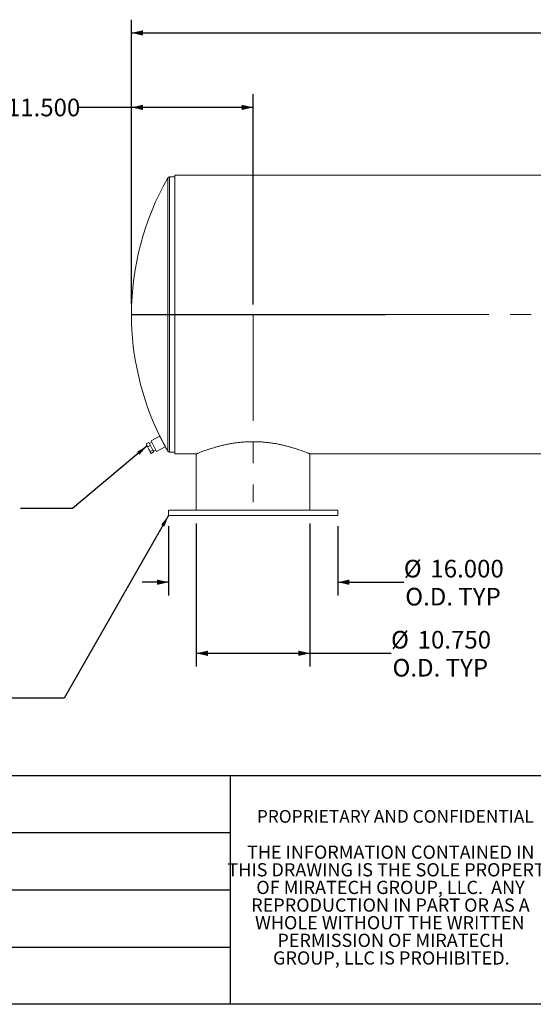
# Model space of a CAD drawing. Units: inches. Extents: x 10 to 210, y 10 to 158.
# Drawn here: x 78 to 127, y 10 to 103 of the extents above; entities that cross this region are included whole.
import ezdxf

# ---------------------------------------------------------------- set-up
doc = ezdxf.new("R2010")
doc.units = ezdxf.units.IN
doc.header["$LTSCALE"] = 20
doc.header["$MEASUREMENT"] = 0
doc.linetypes.add('CENTERX2', pattern=[0.8, 0.5, -0.1, 0.1, -0.1])
doc.layers.add('FORMAT', color=7, linetype='Continuous')
doc.styles.add('SLDTEXTSTYLE0', font='TXT', dxfattribs={"width": 0.75})
doc.styles.add('SLDTEXTSTYLE3', font='TXT', dxfattribs={"width": 0.7})
doc.dimstyles.new('SLDDIMSTYLE0', dxfattribs={"dimtxt": 1.666667, "dimasz": 1.1, "dimexe": 0, "dimexo": 0.0625, "dimgap": 0.416667, "dimtad": 0, "dimtih": 1, "dimtoh": 1, "dimdec": 3, "dimrnd": 1e-09, "dimzin": 4, "dimdsep": 46, "dimtxsty": 'SLDTEXTSTYLE0', "dimsah": 1, "dimcen": 0.09, "dimadec": 0, "dimazin": 1, "dimtfac": 1, "dimtdec": 4, "dimtofl": 0, "dimtmove": 0, "dimatfit": 3, "dimfxl": 0, "dimfrac": 2, "dimtolj": 1, "dimtzin": 12, "dimarcsym": 0})
doc.dimstyles.new('SLDDIMSTYLE1', dxfattribs={"dimtxt": 1.666667, "dimasz": 1.1, "dimexe": 0, "dimexo": 0.0625, "dimgap": 0.416667, "dimtad": 0, "dimtih": 1, "dimtoh": 1, "dimdec": 3, "dimrnd": 1e-09, "dimzin": 4, "dimdsep": 46, "dimtxsty": 'SLDTEXTSTYLE0', "dimsah": 1, "dimcen": 0.09, "dimadec": 0, "dimazin": 1, "dimtfac": 1, "dimtdec": 4, "dimtmove": 0, "dimatfit": 0, "dimfxl": 0, "dimfrac": 2, "dimtolj": 1, "dimtzin": 12, "dimarcsym": 0})
doc.dimstyles.new('SLDDIMSTYLE3', dxfattribs={"dimtxt": 0.18, "dimasz": 1.1, "dimexe": 0, "dimexo": 0.0625, "dimgap": 0, "dimtad": 0, "dimtih": 1, "dimtoh": 1, "dimdec": 0, "dimrnd": 1e-09, "dimzin": 0, "dimdsep": 46, "dimtxsty": 'Standard', "dimsah": 1, "dimcen": 0.09, "dimadec": 0, "dimazin": 0, "dimtfac": 1.1, "dimtdec": 0, "dimtofl": 0, "dimtmove": 0, "dimatfit": 3, "dimfxl": 0, "dimfrac": 2, "dimtolj": 1, "dimtzin": 0, "dimarcsym": 0})

# ---------------------------------------------------------------- blocks, each defined once
blk = doc.blocks.new('SW_NOTE_2')
at = {"layer": 'FORMAT', "color": 0, "char_height": 1.25, "attachment_point": 2, "style": 'SLDTEXTSTYLE3'}
for s, insert in [('THE INFORMATION CONTAINED IN', (11.621, 1.611)), ('THIS DRAWING IS THE SOLE PROPERTY', (11.64, -0.055)), ('OF MIRATECH GROUP, LLC.  ANY', (11.6, -1.722)), ('REPRODUCTION IN PART OR AS A', (11.599, -3.389)), ('WHOLE WITHOUT THE WRITTEN', (11.535, -5.055)), ('PERMISSION OF MIRATECH', (11.61, -6.722)), ('GROUP, LLC IS PROHIBITED.', (11.682, -8.389))]:
    blk.add_mtext(s, dxfattribs=dict(at, insert=insert))
blk = doc.blocks.new('_D_1')
at = {"layer": 'FORMAT'}
for p, q in [((88.658, 76.188), (88.658, 103.049)), ((178.158, 84.188), (178.158, 103.049)), ((88.658, 101.799), (130.022, 101.799)), ((178.158, 101.799), (136.794, 101.799))]:
    blk.add_line(p, q, dxfattribs=at)
for points in [[(88.658, 101.799), (89.758, 101.549), (89.758, 102.049)], [(178.158, 101.799), (177.058, 102.049), (177.058, 101.549)]]:
    blk.add_solid(points, dxfattribs=at)
at = {"layer": 'FORMAT', "insert": (130.022, 102.623), "char_height": 1.6667, "attachment_point": 1, "style": 'SLDTEXTSTYLE0'}
blk.add_mtext('89.500', dxfattribs=at)
blk = doc.blocks.new('_D_3')
at = {"layer": 'FORMAT'}
for p, q in [((92.158, 55.188), (92.158, 48.639)), ((108.158, 55.188), (108.158, 48.639)), ((92.158, 49.889), (89.658, 49.889)), ((108.158, 49.889), (114.399, 49.889))]:
    blk.add_line(p, q, dxfattribs=at)
for points in [[(92.158, 49.889), (91.058, 50.139), (91.058, 49.639)], [(108.158, 49.889), (109.258, 49.639), (109.258, 50.139)]]:
    blk.add_solid(points, dxfattribs=at)
at = {"layer": 'FORMAT', "char_height": 1.6667, "attachment_point": 1, "style": 'SLDTEXTSTYLE0'}
for s, insert in [('%%c', (114.399, 52.005)), ('16.000', (116.914, 52.005)), ('O.D. TYP', (114.539, 49.356))]:
    blk.add_mtext(s, dxfattribs=dict(at, insert=insert))
blk = doc.blocks.new('_D_4')
at = {"layer": 'FORMAT'}
for p, q in [((94.783, 55.438), (94.783, 41.922)), ((105.533, 55.438), (105.533, 41.922)), ((94.783, 43.172), (105.533, 43.172)), ((105.533, 43.172), (113.196, 43.172))]:
    blk.add_line(p, q, dxfattribs=at)
for points in [[(94.783, 43.172), (95.883, 42.922), (95.883, 43.422)], [(105.533, 43.172), (104.433, 43.422), (104.433, 42.922)]]:
    blk.add_solid(points, dxfattribs=at)
at = {"layer": 'FORMAT', "char_height": 1.6667, "attachment_point": 1, "style": 'SLDTEXTSTYLE0'}
for s, insert in [('%%c', (113.196, 45.288)), ('10.750', (115.712, 45.288)), ('O.D. TYP', (113.337, 42.64))]:
    blk.add_mtext(s, dxfattribs=dict(at, insert=insert))
blk = doc.blocks.new('_D_7')
at = {"layer": 'FORMAT'}
for p, q in [((88.658, 76.188), (88.658, 96.011)), ((100.158, 76.138), (100.158, 96.011)), ((88.658, 94.761), (83.645, 94.761)), ((100.158, 94.761), (88.658, 94.761))]:
    blk.add_line(p, q, dxfattribs=at)
for points in [[(88.658, 94.761), (89.758, 94.511), (89.758, 95.011)], [(100.158, 94.761), (99.058, 95.011), (99.058, 94.511)]]:
    blk.add_solid(points, dxfattribs=at)
at = {"layer": 'FORMAT', "insert": (76.874, 95.585), "char_height": 1.6667, "attachment_point": 1, "style": 'SLDTEXTSTYLE0'}
blk.add_mtext('11.500', dxfattribs=at)

msp = doc.modelspace()

# ---------------------------------------------------------------- linework, layer by layer
at = {"color": 8, "linetype": 'Continuous', "lineweight": 15}
for p, q in [((92.0874, 62.2822), (92.0874, 88.0933)), ((92.2502, 62.1878), (92.2502, 88.1878))]:
    msp.add_line(p, q, dxfattribs=at)
at = {"color": 7, "linetype": 'Continuous', "lineweight": 15}
for p, q in [((92.7502, 88.1878), (92.2502, 88.1878)), ((170.7502, 88.3606), (92.7502, 88.3606)), ((92.7502, 62.0151), (92.7502, 88.3606)), ((91.3336, 63.6868), (90.5019, 63.2541)), ((91.8528, 62.6888), (91.3336, 63.6868)), ((90.0534, 62.9507), (90.3088, 63.0836)), ((90.0534, 62.9507), (90.0569, 62.9207)), ((90.0557, 62.9205), (90.0606, 62.8836)), ((90.1032, 62.8016), (90.0606, 62.8836)), ((90.2903, 62.442), (90.1032, 62.8016)), ((90.1967, 62.6753), (90.4521, 62.8082)), ((90.4496, 62.1358), (90.2903, 62.442)), ((90.4521, 62.8082), (90.3088, 63.0836)), ((90.5677, 63.1277), (90.3459, 63.0123)), ((90.4276, 62.2314), (90.683, 62.3643)), ((90.683, 62.3643), (90.4521, 62.8082)), ((91.0211, 62.2561), (90.5019, 63.2541)), ((90.7707, 62.1958), (90.683, 62.3643)), ((90.7336, 62.2671), (90.9553, 62.3825)), ((91.0211, 62.2561), (91.8528, 62.6888)), ((90.4644, 62.1074), (90.4496, 62.1358)), ((90.4644, 62.1074), (90.4919, 62.0822)), ((90.5153, 62.063), (90.7707, 62.1958)), ((92.2502, 62.1878), (92.7502, 62.1878)), ((92.7502, 62.0151), (94.7833, 62.0151)), ((92.7502, 62.015), (92.7502, 62.0151)), ((92.7502, 62.0151), (94.7833, 62.0151)), ((92.7502, 62.0151), (92.7502, 62.0151)), ((92.7502, 62.015), (94.7829, 62.015)), ((94.7833, 62.0151), (94.7833, 56.6878)), ((94.7833, 62.0151), (94.7833, 62.0151)), ((105.5329, 62.0151), (156.1456, 62.0151)), ((105.533, 62.0151), (156.1456, 62.0151)), ((105.5333, 62.015), (156.1456, 62.015)), ((105.5333, 62.015), (105.5333, 56.6878)), ((92.1583, 56.6878), (92.1583, 56.1878)), ((100.1583, 56.6878), (92.1583, 56.6878)), ((100.1583, 56.1878), (92.1583, 56.1878)), ((108.1583, 56.6878), (100.1583, 56.6878)), ((108.1583, 56.1878), (100.1583, 56.1878)), ((108.1583, 56.1878), (108.1583, 56.6878))]:
    msp.add_line(p, q, dxfattribs=at)
for centre, radius, start, end in [((114.6583, 75.1878), 26, 150.239999, 180), ((92.2502, 88.0003), 0.1875, 90, 150.239999), ((114.6583, 75.1878), 26, 180, 206.251673), ((114.6583, 75.1878), 26, 208.724264, 209.760001), ((92.2502, 62.3753), 0.1875, 209.760001, 270)]:
    msp.add_arc(centre, radius, start, end, dxfattribs=at)
for points, knots in [([(91.3399, 63.6876), (91.3399, 63.6877), (91.3379, 63.6916), (91.3492, 63.6696), (91.3829, 63.6042), (91.4285, 63.5158), (91.4734, 63.4291), (91.5127, 63.3531), (91.5559, 63.2699), (91.6023, 63.1807), (91.6502, 63.0887), (91.6974, 62.9982), (91.7423, 62.9124), (91.7814, 62.8379), (91.814, 62.7758), (91.8378, 62.7306), (91.8526, 62.7024), (91.861, 62.6863), (91.8586, 62.6909), (91.8579, 62.6924)], [0, 0, 0, 0, 0.0013604, 0.0919416, 0.1823452, 0.2785687, 0.3312217, 0.3851248, 0.4434348, 0.5032181, 0.5656262, 0.6298333, 0.6921581, 0.7565978, 0.8138896, 0.8733292, 0.9235776, 0.9756206, 1, 1, 1, 1]), ([(90.1032, 62.8016), (90.0923, 62.8252), (90.0704, 62.8725), (90.0591, 62.9246), (90.0534, 62.9507)], [0, 0, 0, 0, 0.4977806, 1, 1, 1, 1]), ([(90.1967, 62.6753), (90.1787, 62.6948), (90.1426, 62.734), (90.1164, 62.779), (90.1032, 62.8016)], [0, 0, 0, 0, 0.4981128, 1, 1, 1, 1]), ([(90.2903, 62.442), (90.2721, 62.4796), (90.2355, 62.5552), (90.2097, 62.6352), (90.1967, 62.6753)], [0, 0, 0, 0, 0.4977806, 1, 1, 1, 1]), ([(90.4276, 62.2314), (90.4024, 62.2648), (90.3518, 62.3319), (90.3109, 62.4052), (90.2903, 62.442)], [0, 0, 0, 0, 0.4981128, 1, 1, 1, 1]), ([(94.7833, 62.0151), (94.7839, 62.0153), (94.7866, 62.0165), (94.8014, 62.0226), (94.8387, 62.0378), (94.882, 62.0554), (94.9383, 62.0781), (95.0032, 62.104), (95.1003, 62.1424), (95.2418, 62.197), (95.4084, 62.2597), (95.5997, 62.3294), (95.7782, 62.3919), (95.9683, 62.4562), (96.1697, 62.5219), (96.4304, 62.6023), (96.6628, 62.6693), (96.9053, 62.7354), (97.1584, 62.8002), (97.4777, 62.8742), (97.8136, 62.9436), (98.1649, 63.0066), (98.5275, 63.0612), (98.8972, 63.1057), (99.2718, 63.1393), (99.6553, 63.1618), (100.0453, 63.1718), (100.4356, 63.1691), (100.8205, 63.1539), (101.1349, 63.1314), (101.3832, 63.108), (101.6291, 63.0809), (101.9322, 63.0408), (102.2859, 62.9836), (102.6281, 62.9187), (102.959, 62.8472), (103.2772, 62.7704), (103.5971, 62.6856), (103.8571, 62.6105), (104.0642, 62.5472), (104.213, 62.5001), (104.3549, 62.4536), (104.5348, 62.393), (104.7004, 62.3349), (104.8881, 62.2669), (105.0566, 62.2038), (105.2236, 62.1393), (105.3556, 62.087), (105.4521, 62.0481), (105.5162, 62.0219), (105.5271, 62.0174), (105.5326, 62.0151)], [0, 0, 0, 0, 0.0056307, 0.0281689, 0.0394318, 0.0619698, 0.0732326, 0.0844955, 0.1070326, 0.1296281, 0.1522242, 0.1752962, 0.1983688, 0.2096313, 0.2321663, 0.2548068, 0.2773416, 0.2886041, 0.3111392, 0.3337305, 0.3563212, 0.3793891, 0.4024562, 0.4249938, 0.4475995, 0.4702046, 0.4933812, 0.5165577, 0.5390966, 0.5616353, 0.5728982, 0.5841611, 0.6066987, 0.6293612, 0.6519547, 0.674549, 0.6976053, 0.720662, 0.7473739, 0.7607216, 0.7740694, 0.7874172, 0.8007651, 0.8274777, 0.8408256, 0.8675394, 0.8944478, 0.9203303, 0.9464031, 0.9730919, 1, 1, 1, 1]), ([(90.4496, 62.1358), (90.4434, 62.1505), (90.4308, 62.1798), (90.4287, 62.2142), (90.4276, 62.2314)], [0, 0, 0, 0, 0.49778063, 1, 1, 1, 1]), ([(90.5153, 62.063), (90.5019, 62.0736), (90.475, 62.0951), (90.4581, 62.1222), (90.4496, 62.1358)], [0, 0, 0, 0, 0.4981128, 1, 1, 1, 1]), ([(94.7829, 62.015), (94.783, 62.015), (94.783, 62.015), (94.783, 62.015), (94.7831, 62.015), (94.7832, 62.0151), (94.7833, 62.0151)], [0, 0, 0, 0, 0.1967994, 0.3936, 0.6967979, 1, 1, 1, 1])]:
    msp.add_open_spline(points, degree=3, knots=knots, dxfattribs=at)
at = {"layer": 'FORMAT'}
for p, q in [((88.6583, 75.1878), (112.6744, 75.1878)), ((97.9999, 31.6), (59.9999, 31.6)), ((127.9999, 31.6), (97.9999, 31.6)), ((97.9999, 31.6), (97.9999, 10)), ((97.9999, 26.2), (59.9999, 26.2)), ((97.9999, 20.8), (59.9999, 20.8)), ((59.9999, 15.4), (97.9999, 15.4)), ((209.9999, 10), (9.9999, 10))]:
    msp.add_line(p, q, dxfattribs=at)
at = {"layer": 'FORMAT', "linetype": 'CENTERX2', "lineweight": 0}
for p, q in [((100.1583, 75.1377), (100.1583, 57.4429)), ((112.445, 75.1878), (169.3115, 75.1878))]:
    msp.add_line(p, q, dxfattribs=at)

# ---------------------------------------------------------------- block references
at = {"layer": 'FORMAT'}
msp.add_blockref('SW_NOTE_2', (101.5435, 23.3928), dxfattribs=at)

# ---------------------------------------------------------------- texts
at = {"layer": 'FORMAT', "insert": (100.5068, 28.3583), "char_height": 1.2, "attachment_point": 1, "style": 'SLDTEXTSTYLE0'}
msp.add_mtext('PROPRIETARY AND CONFIDENTIAL', dxfattribs=at)

# ---------------------------------------------------------------- dimensions: what is measured, and where the dimension line sits
at = {"layer": 'FORMAT'}
for base, p2, picture, middle in [((178.1583, 101.7989), (178.1583, 83.1878), '_D_1', (133.4083, 101.7989)), ((100.1583, 94.761), (100.1583, 75.1377), '_D_7', (80.2593, 94.761))]:
    dim = msp.add_linear_dim(base=base, p1=(88.6583, 75.1878), p2=p2, dimstyle='SLDDIMSTYLE0', dxfattribs=at)
    dim.commit()
    dim.dimension.update_dxf_attribs({"geometry": picture, "text_midpoint": middle, "dimtype": 160})
for base, p1, p2, dimstyle, picture, middle in [((108.1583, 49.8886), (92.1583, 56.1878), (108.1583, 56.1878), 'SLDDIMSTYLE1', '_D_3', (119.0423, 49.8886)), ((105.5333, 43.1723), (94.7833, 56.4378), (105.5333, 56.4378), 'SLDDIMSTYLE0', '_D_4', (117.8398, 43.1723))]:
    dim = msp.add_linear_dim(base=base, p1=p1, p2=p2, text='%%c<>\\PO.D. TYP', dimstyle=dimstyle, dxfattribs=at)
    dim.commit()
    dim.dimension.update_dxf_attribs({"geometry": picture, "text_midpoint": middle, "dimtype": 160})

# ---------------------------------------------------------------- leaders
for points in [[(90.1411, 62.7822), (83.0703, 56.8646), (78.1491, 56.8646)], [(92.1583, 56.1878), (82.305, 38.9447), (73.6739, 38.9447)]]:
    msp.add_leader(points, dimstyle='SLDDIMSTYLE3', dxfattribs=at)

doc.saveas('drawing.dxf')
